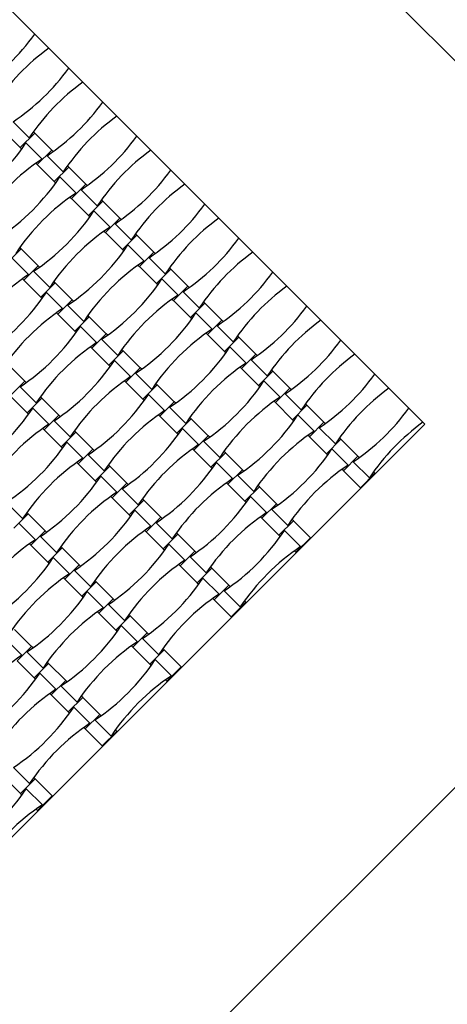
# Model space of a CAD drawing. Units: millimetres. Extents: x 1821 to 8272, y 2506 to 12011.
# Drawn here: x 5249 to 5633, y 6737 to 7622 of the extents above; entities that cross this region are included whole.
import ezdxf

# ---------------------------------------------------------------- set-up
doc = ezdxf.new("R2010")
doc.units = ezdxf.units.MM
doc.header["$LTSCALE"] = 50

msp = doc.modelspace()

# ---------------------------------------------------------------- linework, layer by layer
at = {"color": 7, "linetype": 'Continuous', "lineweight": 25}
for p, q in [((5046.69, 8177.54), (5965.93, 7258.3)), ((5612.38, 7258.3), (5046.69, 7823.99)), ((5257.22, 7515.43), (5242.73, 7529.92)), ((5233.93, 7521.91), (5249.21, 7506.64)), ((5262.22, 7519.65), (5249.21, 7506.64)), ((5262.22, 7519.65), (5260.98, 7520.88)), ((5277.49, 7504.38), (5262.22, 7519.65)), ((5268.7, 7496.37), (5254.21, 7510.85)), ((5249.21, 7506.64), (5250.44, 7505.4)), ((5277.49, 7504.38), (5264.48, 7491.36)), ((5278.73, 7503.14), (5277.49, 7504.38)), ((5263.25, 7492.6), (5264.48, 7491.36)), ((5287.76, 7484.89), (5273.28, 7499.37)), ((5264.48, 7491.36), (5279.75, 7476.09)), ((5292.76, 7489.1), (5279.75, 7476.09)), ((5292.76, 7489.1), (5291.53, 7490.34)), ((5308.04, 7473.83), (5292.76, 7489.1)), ((5279.75, 7476.09), (5280.99, 7474.86)), ((5299.24, 7465.82), (5284.76, 7480.31)), ((5308.04, 7473.83), (5295.03, 7460.82)), ((5318.31, 7454.34), (5303.82, 7468.83)), ((5309.27, 7472.59), (5308.04, 7473.83)), ((5293.79, 7462.05), (5295.03, 7460.82)), ((5295.03, 7460.82), (5310.3, 7445.54)), ((5323.31, 7458.56), (5310.3, 7445.54)), ((5323.31, 7458.56), (5322.08, 7459.79)), ((5338.59, 7443.28), (5323.31, 7458.56)), ((5329.79, 7435.27), (5315.3, 7449.76)), ((5310.3, 7445.54), (5311.53, 7444.31)), ((5338.59, 7443.28), (5325.57, 7430.27)), ((5339.82, 7442.05), (5338.59, 7443.28)), ((5324.34, 7431.5), (5325.57, 7430.27)), ((5325.57, 7430.27), (5340.85, 7415)), ((5348.86, 7423.79), (5334.37, 7438.28)), ((5353.86, 7428.01), (5340.85, 7415)), ((5353.86, 7428.01), (5352.62, 7429.24)), ((5369.13, 7412.73), (5353.86, 7428.01)), ((5250.06, 7415.85), (5237.04, 7402.83)), ((5250.06, 7415.85), (5248.82, 7417.08)), ((5265.33, 7400.57), (5250.06, 7415.85)), ((5340.85, 7415), (5342.08, 7413.76)), ((5360.34, 7404.73), (5345.85, 7419.21)), ((5369.13, 7412.73), (5356.12, 7399.72)), ((5370.37, 7411.5), (5369.13, 7412.73)), ((5256.53, 7392.56), (5242.05, 7407.05)), ((5379.4, 7393.25), (5364.92, 7407.73)), ((5265.33, 7400.57), (5252.32, 7387.56)), ((5275.6, 7381.08), (5261.11, 7395.57)), ((5266.56, 7399.34), (5265.33, 7400.57)), ((5354.89, 7400.96), (5356.12, 7399.72)), ((5356.12, 7399.72), (5371.4, 7384.45)), ((5384.41, 7397.46), (5371.4, 7384.45)), ((5384.41, 7397.46), (5383.17, 7398.69)), ((5399.68, 7382.19), (5384.41, 7397.46)), ((5251.08, 7388.8), (5252.32, 7387.56)), ((5252.32, 7387.56), (5267.59, 7372.29)), ((5280.6, 7385.3), (5279.37, 7386.53)), ((5390.88, 7374.18), (5376.4, 7388.66)), ((5280.6, 7385.3), (5267.59, 7372.29)), ((5295.88, 7370.03), (5280.6, 7385.3)), ((5371.4, 7384.45), (5372.63, 7383.22)), ((5399.68, 7382.19), (5386.67, 7369.18)), ((5409.95, 7362.7), (5395.46, 7377.19)), ((5400.91, 7380.95), (5399.68, 7382.19)), ((5267.59, 7372.29), (5268.83, 7371.05)), ((5287.08, 7362.02), (5272.59, 7376.5)), ((5295.88, 7370.03), (5282.87, 7357.01)), ((5297.11, 7368.79), (5295.88, 7370.03)), ((5385.43, 7370.41), (5386.67, 7369.18)), ((5386.67, 7369.18), (5401.94, 7353.9)), ((5414.95, 7366.91), (5413.72, 7368.15)), ((5306.15, 7350.54), (5291.66, 7365.02)), ((5414.95, 7366.91), (5401.94, 7353.9)), ((5430.23, 7351.64), (5414.95, 7366.91)), ((5281.63, 7358.25), (5282.87, 7357.01)), ((5282.87, 7357.01), (5298.14, 7341.74)), ((5311.15, 7354.75), (5298.14, 7341.74)), ((5311.15, 7354.75), (5309.92, 7355.99)), ((5326.42, 7339.48), (5311.15, 7354.75)), ((5401.94, 7353.9), (5403.18, 7352.67)), ((5421.43, 7343.63), (5406.94, 7358.12)), ((5430.23, 7351.64), (5417.22, 7338.63)), ((5431.46, 7350.41), (5430.23, 7351.64)), ((5298.14, 7341.74), (5299.37, 7340.51)), ((5317.63, 7331.47), (5303.14, 7345.96)), ((5440.5, 7332.15), (5426.01, 7346.64)), ((5326.42, 7339.48), (5313.41, 7326.47)), ((5336.7, 7319.99), (5322.21, 7334.48)), ((5327.66, 7338.24), (5326.42, 7339.48)), ((5415.98, 7339.86), (5417.22, 7338.63)), ((5417.22, 7338.63), (5432.49, 7323.36)), ((5445.5, 7336.37), (5432.49, 7323.36)), ((5445.5, 7336.37), (5444.27, 7337.6)), ((5460.77, 7321.09), (5445.5, 7336.37)), ((5312.18, 7327.7), (5313.41, 7326.47)), ((5313.41, 7326.47), (5328.69, 7311.19)), ((5341.7, 7324.2), (5328.69, 7311.19)), ((5341.7, 7324.2), (5340.46, 7325.44)), ((5356.97, 7308.93), (5341.7, 7324.2)), ((5451.98, 7313.08), (5437.49, 7327.57)), ((5348.17, 7300.92), (5333.69, 7315.41)), ((5432.49, 7323.36), (5433.72, 7322.12)), ((5460.77, 7321.09), (5447.76, 7308.08)), ((5471.05, 7301.61), (5456.56, 7316.09)), ((5462.01, 7319.86), (5460.77, 7321.09)), ((5253.17, 7296.77), (5237.89, 7312.04)), ((5328.69, 7311.19), (5329.92, 7309.96)), ((5356.97, 7308.93), (5343.96, 7295.92)), ((5358.2, 7307.7), (5356.97, 7308.93)), ((5446.53, 7309.32), (5447.76, 7308.08)), ((5447.76, 7308.08), (5463.04, 7292.81)), ((5476.05, 7305.82), (5474.81, 7307.05)), ((5342.73, 7297.15), (5343.96, 7295.92)), ((5367.24, 7289.44), (5352.76, 7303.93)), ((5476.05, 7305.82), (5463.04, 7292.81)), ((5482.52, 7282.54), (5468.04, 7297.02)), ((5491.32, 7290.55), (5476.05, 7305.82)), ((5253.17, 7296.77), (5240.16, 7283.76)), ((5263.44, 7277.28), (5248.95, 7291.77)), ((5254.4, 7295.54), (5253.17, 7296.77)), ((5343.96, 7295.92), (5359.23, 7280.65)), ((5372.24, 7293.66), (5359.23, 7280.65)), ((5372.24, 7293.66), (5371.01, 7294.89)), ((5387.52, 7278.38), (5372.24, 7293.66)), ((5463.04, 7292.81), (5464.27, 7291.58)), ((5491.32, 7290.55), (5478.31, 7277.54)), ((5492.55, 7289.31), (5491.32, 7290.55)), ((5240.16, 7283.76), (5255.43, 7268.48)), ((5268.44, 7281.5), (5255.43, 7268.48)), ((5268.44, 7281.5), (5267.21, 7282.73)), ((5283.71, 7266.22), (5268.44, 7281.5)), ((5359.23, 7280.65), (5360.47, 7279.41)), ((5378.72, 7270.37), (5364.23, 7284.86)), ((5501.59, 7271.06), (5487.11, 7285.55)), ((5274.92, 7258.21), (5260.43, 7272.7)), ((5387.52, 7278.38), (5374.51, 7265.37)), ((5397.79, 7258.9), (5383.3, 7273.38)), ((5388.75, 7277.15), (5387.52, 7278.38)), ((5477.08, 7278.77), (5478.31, 7277.54)), ((5478.31, 7277.54), (5493.58, 7262.26)), ((5506.59, 7275.27), (5493.58, 7262.26)), ((5506.59, 7275.27), (5505.36, 7276.51)), ((5521.87, 7260), (5506.59, 7275.27)), ((5255.43, 7268.48), (5256.66, 7267.25)), ((5283.71, 7266.22), (5270.7, 7253.21)), ((5284.95, 7264.99), (5283.71, 7266.22)), ((5373.27, 7266.61), (5374.51, 7265.37)), ((5374.51, 7265.37), (5389.78, 7250.1)), ((5402.79, 7263.11), (5389.78, 7250.1)), ((5402.79, 7263.11), (5401.56, 7264.34)), ((5418.06, 7247.84), (5402.79, 7263.11)), ((5493.58, 7262.26), (5494.82, 7261.03)), ((5513.07, 7251.99), (5498.58, 7266.48)), ((5965.93, 7258.3), (5046.69, 6339.06)), ((5046.69, 6692.62), (5612.38, 7258.3)), ((5269.47, 7254.45), (5270.7, 7253.21)), ((5270.7, 7253.21), (5285.98, 7237.94)), ((5293.99, 7246.73), (5279.5, 7261.22)), ((5409.27, 7239.83), (5394.78, 7254.31)), ((5521.87, 7260), (5508.86, 7246.99)), ((5532.14, 7240.51), (5517.65, 7255)), ((5523.1, 7258.77), (5521.87, 7260)), ((5298.99, 7250.95), (5285.98, 7237.94)), ((5298.99, 7250.95), (5297.75, 7252.18)), ((5314.26, 7235.67), (5298.99, 7250.95)), ((5389.78, 7250.1), (5391.01, 7248.87)), ((5418.06, 7247.84), (5405.05, 7234.83)), ((5419.3, 7246.6), (5418.06, 7247.84)), ((5507.62, 7248.22), (5508.86, 7246.99)), ((5508.86, 7246.99), (5524.13, 7231.72)), ((5537.14, 7244.73), (5524.13, 7231.72)), ((5537.14, 7244.73), (5535.91, 7245.96)), ((5552.41, 7229.45), (5537.14, 7244.73)), ((5285.98, 7237.94), (5287.21, 7236.7)), ((5305.46, 7227.67), (5290.98, 7242.15)), ((5314.26, 7235.67), (5301.25, 7222.66)), ((5315.49, 7234.44), (5314.26, 7235.67)), ((5403.82, 7236.06), (5405.05, 7234.83)), ((5428.34, 7228.35), (5413.85, 7242.84)), ((5543.62, 7221.44), (5529.13, 7235.93)), ((5324.53, 7216.19), (5310.05, 7230.67)), ((5405.05, 7234.83), (5420.33, 7219.55)), ((5433.34, 7232.56), (5420.33, 7219.55)), ((5433.34, 7232.56), (5432.1, 7233.8)), ((5448.61, 7217.29), (5433.34, 7232.56)), ((5524.13, 7231.72), (5525.36, 7230.48)), ((5552.41, 7229.45), (5539.4, 7216.44)), ((5553.65, 7228.22), (5552.41, 7229.45)), ((5300.02, 7223.9), (5301.25, 7222.66)), ((5301.25, 7222.66), (5316.52, 7207.39)), ((5329.53, 7220.4), (5316.52, 7207.39)), ((5329.53, 7220.4), (5328.3, 7221.64)), ((5344.81, 7205.13), (5329.53, 7220.4)), ((5420.33, 7219.55), (5421.56, 7218.32)), ((5439.82, 7209.28), (5425.33, 7223.77)), ((5538.17, 7217.68), (5539.4, 7216.44)), ((5562.69, 7209.96), (5548.2, 7224.45)), ((5336.01, 7197.12), (5321.52, 7211.61)), ((5448.61, 7217.29), (5435.6, 7204.28)), ((5458.88, 7197.8), (5444.4, 7212.29)), ((5449.84, 7216.06), (5448.61, 7217.29)), ((5539.4, 7216.44), (5554.68, 7201.17)), ((5567.69, 7214.18), (5554.68, 7201.17)), ((5567.69, 7214.18), (5566.45, 7215.41)), ((5316.52, 7207.39), (5317.76, 7206.16)), ((5344.81, 7205.13), (5331.8, 7192.12)), ((5355.08, 7185.64), (5340.59, 7200.13)), ((5346.04, 7203.89), (5344.81, 7205.13)), ((5434.37, 7205.51), (5435.6, 7204.28)), ((5435.6, 7204.28), (5450.87, 7189.01)), ((5463.88, 7202.02), (5450.87, 7189.01)), ((5463.88, 7202.02), (5462.65, 7203.25)), ((5479.16, 7186.74), (5463.88, 7202.02)), ((5330.56, 7193.35), (5331.8, 7192.12)), ((5331.8, 7192.12), (5347.07, 7176.84)), ((5360.08, 7189.85), (5358.85, 7191.09)), ((5470.36, 7178.73), (5455.88, 7193.22)), ((5251.28, 7173.48), (5236.79, 7187.96)), ((5360.08, 7189.85), (5347.07, 7176.84)), ((5375.35, 7174.58), (5360.08, 7189.85)), ((5450.87, 7189.01), (5452.11, 7187.77)), ((5479.16, 7186.74), (5466.15, 7173.73)), ((5480.39, 7185.51), (5479.16, 7186.74)), ((5256.28, 7177.69), (5243.27, 7164.68)), ((5256.28, 7177.69), (5255.04, 7178.93)), ((5271.55, 7162.42), (5256.28, 7177.69)), ((5347.07, 7176.84), (5348.3, 7175.61)), ((5366.56, 7166.57), (5352.07, 7181.06)), ((5375.35, 7174.58), (5362.34, 7161.57)), ((5376.59, 7173.35), (5375.35, 7174.58)), ((5464.91, 7174.97), (5466.15, 7173.73)), ((5466.15, 7173.73), (5481.42, 7158.46)), ((5489.43, 7167.25), (5474.94, 7181.74)), ((5262.76, 7154.41), (5248.27, 7168.9)), ((5385.63, 7155.09), (5371.14, 7169.58)), ((5494.43, 7171.47), (5481.42, 7158.46)), ((5494.43, 7171.47), (5493.2, 7172.7)), ((5509.71, 7156.2), (5494.43, 7171.47)), ((5271.55, 7162.42), (5258.54, 7149.41)), ((5281.82, 7142.93), (5267.34, 7157.42)), ((5272.79, 7161.18), (5271.55, 7162.42)), ((5361.11, 7162.8), (5362.34, 7161.57)), ((5362.34, 7161.57), (5377.62, 7146.3)), ((5390.63, 7159.31), (5377.62, 7146.3)), ((5390.63, 7159.31), (5389.39, 7160.54)), ((5405.9, 7144.03), (5390.63, 7159.31)), ((5481.42, 7158.46), (5482.65, 7157.23)), ((5500.91, 7148.19), (5486.42, 7162.67)), ((5509.71, 7156.2), (5496.69, 7143.19)), ((5257.31, 7150.64), (5258.54, 7149.41)), ((5258.54, 7149.41), (5273.81, 7134.13)), ((5286.83, 7147.15), (5273.81, 7134.13)), ((5286.83, 7147.15), (5285.59, 7148.38)), ((5302.1, 7131.87), (5286.83, 7147.15)), ((5397.11, 7136.02), (5382.62, 7150.51)), ((5293.3, 7123.86), (5278.82, 7138.35)), ((5377.62, 7146.3), (5378.85, 7145.06)), ((5405.9, 7144.03), (5392.89, 7131.02)), ((5416.17, 7124.55), (5401.69, 7139.03)), ((5407.14, 7142.8), (5405.9, 7144.03)), ((5495.46, 7144.42), (5496.69, 7143.19)), ((5273.81, 7134.13), (5275.05, 7132.9)), ((5302.1, 7131.87), (5289.09, 7118.86)), ((5303.33, 7130.64), (5302.1, 7131.87)), ((5391.66, 7132.26), (5392.89, 7131.02)), ((5392.89, 7131.02), (5408.16, 7115.75)), ((5421.18, 7128.76), (5419.94, 7129.99)), ((5312.37, 7112.38), (5297.88, 7126.87)), ((5421.18, 7128.76), (5408.16, 7115.75)), ((5436.45, 7113.49), (5421.18, 7128.76)), ((5287.85, 7120.09), (5289.09, 7118.86)), ((5289.09, 7118.86), (5304.36, 7103.59)), ((5317.37, 7116.6), (5304.36, 7103.59)), ((5317.37, 7116.6), (5316.14, 7117.83)), ((5332.65, 7101.32), (5317.37, 7116.6)), ((5408.16, 7115.75), (5409.4, 7114.52)), ((5427.65, 7105.48), (5413.17, 7119.96)), ((5436.45, 7113.49), (5423.44, 7100.48)), ((5437.68, 7112.25), (5436.45, 7113.49)), ((5304.36, 7103.59), (5305.6, 7102.35)), ((5323.85, 7093.32), (5309.36, 7107.8)), ((5446.72, 7094), (5432.23, 7108.49)), ((5332.65, 7101.32), (5319.63, 7088.31)), ((5342.92, 7081.84), (5328.43, 7096.32)), ((5333.88, 7100.09), (5332.65, 7101.32)), ((5422.2, 7101.71), (5423.44, 7100.48)), ((5423.44, 7100.48), (5438.71, 7085.2)), ((5451.72, 7098.21), (5438.71, 7085.2)), ((5451.72, 7098.21), (5450.49, 7099.45)), ((5318.4, 7089.55), (5319.63, 7088.31)), ((5319.63, 7088.31), (5334.91, 7073.04)), ((5347.92, 7086.05), (5334.91, 7073.04)), ((5347.92, 7086.05), (5346.69, 7087.29)), ((5363.19, 7070.78), (5347.92, 7086.05)), ((5354.4, 7062.77), (5339.91, 7077.26)), ((5259.39, 7058.62), (5244.12, 7073.89)), ((5334.91, 7073.04), (5336.14, 7071.81)), ((5363.19, 7070.78), (5350.18, 7057.77)), ((5364.43, 7069.54), (5363.19, 7070.78)), ((5250.59, 7050.61), (5236.11, 7065.09)), ((5259.39, 7058.62), (5246.38, 7045.6)), ((5260.62, 7057.38), (5259.39, 7058.62)), ((5348.95, 7059), (5350.18, 7057.77)), ((5373.46, 7051.29), (5358.98, 7065.78)), ((5269.66, 7039.13), (5255.17, 7053.61)), ((5350.18, 7057.77), (5365.46, 7042.49)), ((5378.47, 7055.5), (5365.46, 7042.49)), ((5378.47, 7055.5), (5377.23, 7056.74)), ((5393.74, 7040.23), (5378.47, 7055.5)), ((5246.38, 7045.6), (5261.65, 7030.33)), ((5274.66, 7043.34), (5261.65, 7030.33)), ((5274.66, 7043.34), (5273.43, 7044.58)), ((5289.94, 7028.07), (5274.66, 7043.34)), ((5365.46, 7042.49), (5366.69, 7041.26)), ((5384.94, 7032.22), (5370.46, 7046.71)), ((5281.14, 7020.06), (5266.65, 7034.55)), ((5393.74, 7040.23), (5380.73, 7027.22)), ((5261.65, 7030.33), (5262.89, 7029.1)), ((5289.94, 7028.07), (5276.93, 7015.06)), ((5300.21, 7008.58), (5285.72, 7023.07)), ((5291.17, 7026.83), (5289.94, 7028.07)), ((5379.5, 7028.45), (5380.73, 7027.22)), ((5275.69, 7016.29), (5276.93, 7015.06)), ((5276.93, 7015.06), (5292.2, 6999.78)), ((5305.21, 7012.79), (5303.98, 7014.03)), ((5305.21, 7012.79), (5292.2, 6999.78)), ((5320.48, 6997.52), (5305.21, 7012.79)), ((5292.2, 6999.78), (5293.43, 6998.55)), ((5311.69, 6989.51), (5297.2, 7004)), ((5320.48, 6997.52), (5307.47, 6984.51)), ((5321.72, 6996.29), (5320.48, 6997.52)), ((5330.76, 6978.03), (5316.27, 6992.52)), ((5306.24, 6985.74), (5307.47, 6984.51)), ((5307.47, 6984.51), (5322.75, 6969.24)), ((5335.76, 6982.25), (5322.75, 6969.24)), ((5335.76, 6982.25), (5334.52, 6983.48)), ((5257.5, 6935.32), (5243.01, 6949.81)), ((5234.22, 6941.8), (5249.49, 6926.53)), ((5262.5, 6939.54), (5249.49, 6926.53)), ((5262.5, 6939.54), (5261.27, 6940.77)), ((5277.77, 6924.27), (5262.5, 6939.54)), ((5249.49, 6926.53), (5250.72, 6925.29)), ((5268.98, 6916.26), (5254.49, 6930.74)), ((5277.77, 6924.27), (5264.76, 6911.25)), ((5263.53, 6912.49), (5264.76, 6911.25))]:
    msp.add_line(p, q, dxfattribs=at)
for centre, start, end in [((5103.8, 7723.04), 303.69099, 324.1288), ((5389.24, 7437.59), 125.8712, 146.30901), ((5134.34, 7692.5), 303.69099, 324.1288), ((5419.79, 7407.05), 125.8712, 146.30901), ((5164.89, 7661.95), 303.69099, 324.1288), ((5450.34, 7376.5), 125.8712, 146.30901), ((5091.63, 7619.24), 303.69099, 326.30901), ((5195.44, 7631.4), 303.69099, 324.1288), ((5480.89, 7345.95), 125.8712, 146.30901), ((5377.08, 7333.79), 123.69099, 146.30901), ((5225.98, 7600.86), 303.69099, 324.1288), ((5122.18, 7588.69), 303.69099, 326.30901), ((5407.63, 7303.24), 123.69099, 146.30901), ((5511.43, 7315.41), 125.8712, 146.30901), ((5152.73, 7558.15), 303.69099, 326.30901), ((5256.53, 7570.31), 303.69099, 324.1288), ((5541.98, 7284.86), 125.8712, 146.30901), ((5438.18, 7272.7), 123.69099, 146.30901), ((5287.08, 7539.76), 303.69099, 324.1288), ((5183.27, 7527.6), 303.69099, 326.30901), ((5572.53, 7254.31), 125.8712, 146.30901), ((5468.72, 7242.15), 123.69099, 146.30901), ((5317.62, 7509.21), 303.69099, 324.1288), ((5364.92, 7229.99), 123.69099, 146.30901), ((5213.82, 7497.05), 303.69099, 326.30901), ((5603.07, 7223.76), 125.8712, 146.30901), ((5110.02, 7484.89), 303.69099, 326.30901), ((5499.27, 7211.6), 123.69099, 146.30901), ((5395.47, 7199.44), 123.69099, 146.30901), ((5348.17, 7478.67), 303.69099, 324.1288), ((5244.37, 7466.51), 303.69099, 326.30901), ((5633.62, 7193.22), 125.8712, 146.30901), ((5140.56, 7454.34), 303.69099, 326.30901), ((5529.82, 7181.06), 123.69099, 146.30901), ((5378.72, 7448.12), 303.69099, 324.1288), ((5426.01, 7168.89), 123.69099, 146.30901), ((5274.92, 7435.96), 303.69099, 326.30901), ((5171.11, 7423.8), 303.69099, 326.30901), ((5664.17, 7162.67), 125.8712, 146.30901), ((5560.36, 7150.51), 123.69099, 146.30901), ((5456.56, 7138.35), 123.69099, 146.30901), ((5305.46, 7405.41), 303.69099, 326.30901), ((5409.27, 7417.57), 303.69099, 324.1288), ((5694.71, 7132.12), 125.8712, 146.30901), ((5201.66, 7393.25), 303.69099, 326.30901), ((5590.91, 7119.96), 123.69099, 146.30901), ((5097.86, 7381.09), 303.69099, 326.30901), ((5439.81, 7387.03), 303.69099, 324.1288), ((5487.11, 7107.8), 123.69099, 146.30901), ((5336.01, 7374.86), 303.69099, 326.30901), ((5383.31, 7095.64), 123.69099, 146.30901), ((5232.21, 7362.7), 303.69099, 326.30901), ((5725.26, 7101.58), 125.8712, 146.30901), ((5621.46, 7089.41), 123.69099, 146.30901), ((5128.4, 7350.54), 303.69099, 326.30901), ((5517.66, 7077.25), 123.69099, 146.30901), ((5366.56, 7344.32), 303.69099, 326.30901), ((5413.85, 7065.09), 123.69099, 146.30901), ((5262.75, 7332.15), 303.69099, 326.30901), ((5652.01, 7058.87), 123.69099, 146.30901), ((5158.95, 7319.99), 303.69099, 326.30901), ((5548.2, 7046.71), 123.69099, 146.30901), ((5444.4, 7034.54), 123.69099, 146.30901), ((5293.3, 7301.61), 303.69099, 326.30901), ((5189.5, 7289.45), 303.69099, 326.30901), ((5578.75, 7016.16), 123.69099, 146.30901), ((5474.95, 7004), 123.69099, 146.30901), ((5323.85, 7271.06), 303.69099, 326.30901), ((5371.14, 6991.83), 123.69099, 146.30901), ((5220.04, 7258.9), 303.69099, 326.30901), ((5609.3, 6985.61), 123.69099, 146.30901), ((5116.24, 7246.74), 303.69099, 326.30901), ((5505.49, 6973.45), 123.69099, 146.30901), ((5401.69, 6961.29), 123.69099, 146.30901), ((5250.59, 7228.35), 303.69099, 326.30901), ((5146.79, 7216.19), 303.69099, 326.30901), ((5536.04, 6942.9), 123.69099, 146.30901), ((5432.24, 6930.74), 123.69099, 146.30901), ((5177.33, 7185.64), 303.69099, 326.30901), ((5462.78, 6900.19), 123.69099, 146.30901), ((5358.98, 6888.03), 123.69099, 146.30901), ((5207.88, 7155.1), 303.69099, 326.30901), ((5104.08, 7142.93), 303.69099, 326.30901), ((5493.33, 6869.65), 123.69099, 146.30901), ((5389.53, 6857.48), 123.69099, 146.30901), ((5134.63, 7112.39), 303.69099, 326.30901), ((5420.07, 6826.94), 123.69099, 146.30901), ((5091.92, 7039.13), 303.69099, 326.30901), ((5377.37, 6753.68), 123.69099, 146.30901)]:
    msp.add_arc(centre, 195.39, start, end, dxfattribs=at)

doc.saveas('drawing.dxf')
